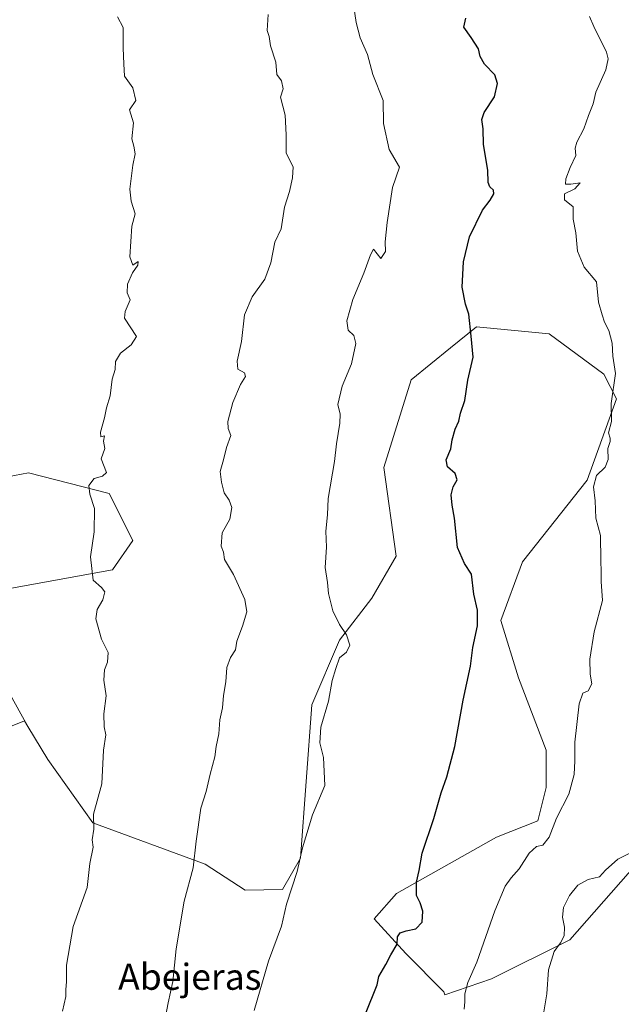
# Model space of a CAD drawing. Units: metres. Extents: x 593647 to 597085, y 4740635 to 4742996.
# Drawn here: x 596699 to 596884, y 4740889 to 4741191 of the extents above; entities that cross this region are included whole.
import ezdxf
from ezdxf.enums import TextEntityAlignment as Align

# ---------------------------------------------------------------- set-up
doc = ezdxf.new("R2010")
doc.units = ezdxf.units.M
doc.header["$MEASUREMENT"] = 0
for name, color, linetype, lineweight in [('Arbolado forestal CxS', 92, 'Continuous', 0), ('Curva de nivel maestra', 36, 'Continuous', 30), ('Curva de nivel normal', 36, 'Continuous', 0), ('Matorral CxS', 135, 'Continuous', 0), ('Pastizal CxS', 92, 'Continuous', 0), ('Texto cartográfico', 19, 'Continuous', 0)]:
    doc.layers.add(name, color=color, linetype=linetype, lineweight=lineweight)
doc.styles.add('Arial', font='txt', dxfattribs={"height": 0.2})

# ---------------------------------------------------------------- blocks, each defined once
blk = doc.blocks.new('*U153')
at = {"layer": 'Pastizal CxS', "color": 92, "linetype": 'Continuous', "lineweight": 0}
for points in [[(596690.99, 4741049.7, 892.6), (596701.8, 4741051.8, 891.65), (596726.54, 4741045.41, 889.19), (596733.81, 4741030.95, 888.39), (596727.64, 4741021.93, 889.23), (596695.46, 4741016.15, 893.02)], [(596692.26, 4740990.6, 893.29), (596701.65, 4740973.91, 892.67), (596700.58, 4740975.67, 892.84), (596677.26, 4740966.32, 895)]]:
    blk.add_polyline3d(points, dxfattribs=at)
blk = doc.blocks.new('*U158')
at = {"layer": 'Pastizal CxS', "color": 92, "linetype": 'Continuous', "lineweight": 0}
blk.add_polyline3d([(596701.65, 4740973.91, 892.67), (596700.58, 4740975.67, 892.84), (596677.26, 4740966.32, 895)], dxfattribs=at)
blk = doc.blocks.new('*U163')
at = {"layer": 'Matorral CxS', "color": 135, "linetype": 'Continuous', "lineweight": 0}
blk.add_polyline3d([(596701.65, 4740973.91, 892.67), (596700.58, 4740975.67, 892.84), (596677.26, 4740966.32, 895)], dxfattribs=at)

msp = doc.modelspace()

# ---------------------------------------------------------------- linework, layer by layer
at = {"layer": 'Arbolado forestal CxS', "color": 92, "linetype": 'Continuous', "lineweight": 0}
for points in [[(596891.03, 4740934.72, 862.68), (596867.88, 4740908.38, 862.97), (596843.93, 4740896.41, 867.57), (596829.58, 4740891.5, 870.69), (596829.27, 4740892.43, 870.76), (596817.6, 4740904.27, 873.85), (596807.86, 4740914.88, 875.59), (596814.7, 4740922.64, 875.8), (596845.43, 4740939.89, 871.63), (596858.14, 4740944.97, 870.38), (596860.68, 4740955.15, 870.59), (596860.68, 4740966.59, 871.36), (596852.17, 4740988.8, 872.66), (596846.74, 4741006.48, 873.42), (596853.38, 4741024.39, 872.91), (596873.22, 4741049.55, 870), (596882.27, 4741074.5, 869.55), (596878.31, 4741082.05, 870.07), (596861.55, 4741094.42, 871.78), (596839.27, 4741096.53, 874.6), (596831.34, 4741090.08, 875.53), (596819.26, 4741080.26, 876.81), (596810.89, 4741053.42, 877.08), (596814.59, 4741026.17, 876.96), (596807.22, 4741013.32, 878.15), (596797.3, 4741000.43, 879.89), (596788.8, 4740980.57, 880.17), (596785.27, 4740933.49, 879.38), (596779.73, 4740923.86, 879.79), (596768.3, 4740923.63, 881.64), (596756.08, 4740931.65, 883.91), (596721.52, 4740944.32, 889.62), (596707.8, 4740963.74, 891.53), (596701.65, 4740973.91, 892.67), (596692.26, 4740990.6, 893.29)], [(596701.65, 4740973.91, 892.67), (596707.8, 4740963.74, 891.53), (596721.52, 4740944.32, 889.62), (596756.08, 4740931.65, 883.91), (596768.3, 4740923.63, 881.64), (596779.73, 4740923.86, 879.79), (596785.27, 4740933.49, 879.38), (596788.8, 4740980.57, 880.17), (596797.3, 4741000.43, 879.89), (596807.22, 4741013.32, 878.15), (596814.59, 4741026.17, 876.96), (596810.89, 4741053.42, 877.08), (596819.26, 4741080.26, 876.81), (596831.34, 4741090.08, 875.53), (596839.27, 4741096.53, 874.6), (596861.55, 4741094.42, 871.78), (596878.31, 4741082.05, 870.07), (596882.27, 4741074.5, 869.55), (596873.22, 4741049.55, 870), (596853.38, 4741024.39, 872.91), (596846.74, 4741006.48, 873.42), (596852.17, 4740988.8, 872.66), (596860.68, 4740966.59, 871.36), (596860.68, 4740955.15, 870.59), (596858.14, 4740944.97, 870.38), (596845.43, 4740939.89, 871.63), (596814.7, 4740922.64, 875.8), (596807.86, 4740914.88, 875.59), (596817.6, 4740904.27, 873.85), (596829.27, 4740892.43, 870.76), (596829.58, 4740891.5, 870.69), (596843.93, 4740896.41, 867.57), (596867.88, 4740908.38, 862.97), (596891.03, 4740934.72, 862.68)], [(596701.65, 4740973.91, 892.67), (596692.26, 4740990.6, 893.29), (596695.46, 4741016.15, 893.02), (596727.64, 4741021.93, 889.23), (596733.81, 4741030.95, 888.39), (596726.54, 4741045.41, 889.19), (596701.8, 4741051.8, 891.65), (596690.99, 4741049.7, 892.6), (596688.15, 4741049.15, 892.87), (596656.04, 4741042.9, 897.1), (596649.68, 4741032.73, 897.46), (596652.75, 4741017.93, 897.4), (596641.05, 4740998.64, 898.4), (596640.85, 4740994.2, 898.45), (596623.05, 4740990.38, 900.66), (596595.09, 4741006.91, 903.78), (596589.52, 4741008.31, 904.78), (596577.27, 4741011.37, 907.21), (596565.31, 4741005.42, 908.72)], [(596695.46, 4741016.15, 893.02), (596727.64, 4741021.93, 889.23), (596733.81, 4741030.95, 888.39), (596726.54, 4741045.41, 889.19), (596701.8, 4741051.8, 891.65), (596690.99, 4741049.7, 892.6)]]:
    msp.add_polyline3d(points, dxfattribs=at)
at = {"layer": 'Curva de nivel maestra', "color": 36, "linetype": 'Continuous', "lineweight": 30}
msp.add_polyline3d([(596805.21, 4740885.67, 875), (596808.81, 4740894.64, 875), (596809.35, 4740897.22, 875), (596811.43, 4740900.83, 875), (596813, 4740903.82, 875), (596814.96, 4740907.12, 875), (596815.08, 4740909.34, 875), (596815.82, 4740910.55, 875), (596817.7, 4740911.18, 875), (596820.66, 4740911.79, 875), (596822.64, 4740913.83, 875), (596822.78, 4740917.23, 875), (596821.96, 4740919.76, 875), (596820.88, 4740922.07, 875), (596820.89, 4740926.17, 875), (596821.73, 4740929.67, 875), (596822.62, 4740935, 875), (596826.18, 4740945.66, 875), (596828.45, 4740953.55, 875), (596830.22, 4740958.46, 875), (596832.61, 4740967.71, 875), (596835.24, 4740982.01, 875), (596837.49, 4740992.42, 875), (596838.13, 4740998.17, 875), (596839.64, 4741004.84, 875), (596839.63, 4741009.6, 875), (596838.5, 4741014.56, 875), (596837.76, 4741020.64, 875), (596835.65, 4741023.97, 875), (596833.42, 4741028.88, 875), (596832.54, 4741037.84, 875), (596831.79, 4741041.8, 875), (596831.56, 4741045.02, 875), (596832.16, 4741047.49, 875), (596833.36, 4741049.58, 875), (596832.69, 4741051.56, 875), (596830.34, 4741053.61, 875), (596829.97, 4741055.79, 875), (596831.4, 4741059.16, 875), (596831.83, 4741061.84, 875), (596832.79, 4741065.18, 875), (596833.82, 4741067.57, 875), (596834.36, 4741070.1, 875), (596835.68, 4741073.99, 875), (596836.6, 4741080.18, 875), (596838.24, 4741087.23, 875), (596837.65, 4741093.72, 875), (596836.89, 4741100.48, 875), (596835.92, 4741103.52, 875), (596834.86, 4741108.76, 875), (596835.25, 4741116.46, 875), (596837.16, 4741124.13, 875), (596841.15, 4741132.34, 875), (596843.52, 4741135.47, 875), (596844.57, 4741137.33, 875), (596844.47, 4741138.55, 875), (596843.34, 4741139.53, 875), (596842.88, 4741140.89, 875), (596842.73, 4741144.69, 875), (596841.45, 4741152.51, 875), (596841.31, 4741157.35, 875), (596840.88, 4741160.22, 875), (596841.62, 4741162.35, 875), (596844.84, 4741167.19, 875), (596845.72, 4741171.24, 875), (596844.9, 4741173.86, 875), (596841.79, 4741177.18, 875), (596840.44, 4741179.51, 875), (596839.94, 4741181.86, 875), (596837.69, 4741185.4, 875), (596835.45, 4741188.53, 875), (596835.97, 4741191.34, 875)], dxfattribs=at)
at = {"layer": 'Curva de nivel normal', "color": 36, "linetype": 'Continuous', "lineweight": 0}
for points in [[(596771.06, 4740886.78, 880), (596775.42, 4740901.9, 880), (596779.44, 4740912.59, 880), (596780.98, 4740919.39, 880), (596784.21, 4740929.41, 880), (596785.88, 4740936.71, 880), (596788.98, 4740946.83, 880), (596792.75, 4740955.83, 880), (596792.29, 4740964.39, 880), (596791.18, 4740968.92, 880), (596791.52, 4740973.69, 880), (596793.89, 4740981.72, 880), (596794.98, 4740988.05, 880), (596796.1, 4740991.69, 880), (596797.27, 4740995.01, 880), (596799.39, 4740996.7, 880), (596800.38, 4740998.82, 880), (596799.43, 4741002.02, 880), (596797.26, 4741005.2, 880), (596795.2, 4741009.37, 880), (596793.85, 4741014.69, 880), (596793.56, 4741018.06, 880), (596792.88, 4741022.72, 880), (596793.31, 4741028.97, 880), (596793.07, 4741033.84, 880), (596793.59, 4741038.84, 880), (596793.82, 4741043.84, 880), (596795.76, 4741055.18, 880), (596796.32, 4741060.63, 880), (596797.4, 4741067, 880), (596797.49, 4741069.78, 880), (596796.76, 4741072.72, 880), (596798.05, 4741078.34, 880), (596800.94, 4741085.22, 880), (596802.28, 4741091.45, 880), (596801.68, 4741093.88, 880), (596799.88, 4741095.56, 880), (596799.51, 4741098.38, 880), (596801.3, 4741104.99, 880), (596804.68, 4741113.05, 880), (596806.72, 4741118.68, 880), (596807.7, 4741120.36, 880), (596809.95, 4741117.58, 880), (596811.38, 4741119.65, 880), (596811.22, 4741122.68, 880), (596811.9, 4741128.63, 880), (596813.51, 4741139.36, 880), (596815.71, 4741145.55, 880), (596812.5, 4741150.97, 880), (596810.77, 4741158.93, 880), (596810.6, 4741166.02, 880), (596807.47, 4741173.98, 880), (596805.89, 4741180.12, 880), (596803.64, 4741185.28, 880), (596802.34, 4741189.94, 880), (596801.38, 4741196.9, 880)], [(596712.22, 4740886.5, 890), (596713.28, 4740891.08, 890), (596713.29, 4740893.12, 890), (596713.43, 4740895.59, 890), (596713.48, 4740900.65, 890), (596715.57, 4740912.53, 890), (596719.8, 4740924.46, 890), (596720.69, 4740931.89, 890), (596721.65, 4740936.82, 890), (596721.38, 4740939.13, 890), (596721.86, 4740942.36, 890), (596721.72, 4740947.02, 890), (596724.35, 4740956.32, 890), (596724.88, 4740966.66, 890), (596725.56, 4740971.33, 890), (596725.06, 4740973.83, 890), (596724.98, 4740977.83, 890), (596725.67, 4740983.33, 890), (596724.96, 4740988.15, 890), (596725.12, 4740991.33, 890), (596726.06, 4740993.69, 890), (596726.24, 4740996.66, 890), (596724.2, 4741000.69, 890), (596722.53, 4741006.9, 890), (596722.85, 4741009.81, 890), (596724.66, 4741012.73, 890), (596725.29, 4741015.24, 890), (596724.27, 4741016.55, 890), (596721.65, 4741018.81, 890), (596720.84, 4741026.02, 890), (596721.94, 4741033.64, 890), (596722.12, 4741040.84, 890), (596720.68, 4741045.23, 890), (596720.35, 4741047.87, 890), (596721.92, 4741049.98, 890), (596724.54, 4741050.76, 890), (596725.76, 4741051.89, 890), (596724.08, 4741056.03, 890), (596725.2, 4741059.18, 890), (596724.83, 4741061.52, 890), (596725.17, 4741063.06, 890), (596724, 4741062.81, 890), (596723.91, 4741064.24, 890), (596725.16, 4741068.68, 890), (596725.79, 4741071.71, 890), (596726.87, 4741075.4, 890), (596727.45, 4741080.45, 890), (596728.38, 4741083.51, 890), (596728.48, 4741085.97, 890), (596730.08, 4741088.48, 890), (596733.36, 4741091.04, 890), (596734.93, 4741093.62, 890), (596731.32, 4741099.25, 890), (596731.49, 4741101.3, 890), (596733.02, 4741104.86, 890), (596732.12, 4741107.03, 890), (596732.18, 4741109.68, 890), (596733.73, 4741113.18, 890), (596735.4, 4741115.51, 890), (596735.45, 4741116.66, 890), (596733.85, 4741115.46, 890), (596732.92, 4741118, 890), (596733.56, 4741127.43, 890), (596734.5, 4741131.2, 890), (596733.32, 4741135.1, 890), (596732.93, 4741138.84, 890), (596733.82, 4741146.18, 890), (596734.59, 4741149.62, 890), (596734.19, 4741151.96, 890), (596733.51, 4741154.29, 890), (596734.06, 4741159.18, 890), (596732.79, 4741163.19, 890), (596734.8, 4741166, 890), (596733.88, 4741169.91, 890), (596731.29, 4741173.54, 890), (596731.07, 4741177.26, 890), (596730.9, 4741182.08, 890), (596730.87, 4741188.39, 890), (596729.1, 4741191.66, 890)], [(596742.42, 4740877.37, 885), (596744.65, 4740889.07, 885), (596746.1, 4740895.59, 885), (596747.18, 4740905.68, 885), (596749.6, 4740920.3, 885), (596752.37, 4740930.5, 885), (596753.28, 4740938.67, 885), (596754.7, 4740948.83, 885), (596756.38, 4740953.95, 885), (596757.57, 4740959.26, 885), (596758.97, 4740964.55, 885), (596759.41, 4740967.78, 885), (596760.21, 4740971.61, 885), (596760.56, 4740975.95, 885), (596761.33, 4740979.59, 885), (596761.7, 4740983.41, 885), (596762.36, 4740987.61, 885), (596762.69, 4740991.98, 885), (596763.84, 4740995.04, 885), (596765.37, 4740997.44, 885), (596765.72, 4741000.04, 885), (596767.5, 4741004.65, 885), (596768.81, 4741009.04, 885), (596768.19, 4741012.84, 885), (596764.71, 4741020.51, 885), (596761.95, 4741025.18, 885), (596761.65, 4741027.37, 885), (596760.96, 4741029.27, 885), (596761.23, 4741033.37, 885), (596763.63, 4741037.51, 885), (596764.21, 4741041.14, 885), (596763.43, 4741043.36, 885), (596761.84, 4741045.65, 885), (596761.08, 4741048.92, 885), (596760.62, 4741052.12, 885), (596761.66, 4741055.74, 885), (596762.6, 4741059.55, 885), (596763.95, 4741063.18, 885), (596763.06, 4741065.35, 885), (596762.98, 4741067.52, 885), (596764.55, 4741073.35, 885), (596766.9, 4741078.84, 885), (596768.41, 4741081.32, 885), (596768.08, 4741082.41, 885), (596766.08, 4741083.59, 885), (596765.85, 4741086.04, 885), (596767.22, 4741092.09, 885), (596768.05, 4741100.28, 885), (596770.46, 4741105.79, 885), (596774.31, 4741111.18, 885), (596776.15, 4741116.18, 885), (596777.41, 4741122.52, 885), (596779.38, 4741126.65, 885), (596780.41, 4741133.25, 885), (596781.9, 4741138.07, 885), (596782.85, 4741142.32, 885), (596783.05, 4741145.7, 885), (596780.85, 4741149.84, 885), (596780.88, 4741155.51, 885), (596780.53, 4741161.51, 885), (596779.18, 4741167.02, 885), (596779.92, 4741169.58, 885), (596779.5, 4741172.01, 885), (596778.04, 4741173.98, 885), (596777.71, 4741177.83, 885), (596776.08, 4741182.82, 885), (596775.63, 4741185.64, 885), (596775.03, 4741187.55, 885), (596775.33, 4741192.4, 885)], [(596835.49, 4740887.17, 870), (596835.73, 4740889.42, 870), (596835.66, 4740891.83, 870), (596836.61, 4740895.32, 870), (596839.4, 4740901.52, 870), (596844.93, 4740917.33, 870), (596848.12, 4740924.92, 870), (596849.88, 4740927.5, 870), (596852.4, 4740930.21, 870), (596855.44, 4740935.01, 870), (596857.68, 4740937.12, 870), (596859.68, 4740937.43, 870), (596861.62, 4740939.94, 870), (596863.85, 4740945.8, 870), (596867.61, 4740953.17, 870), (596869.27, 4740959.16, 870), (596869.51, 4740963.37, 870), (596869.48, 4740969.08, 870), (596870.79, 4740980.85, 870), (596871.9, 4740984.16, 870), (596873.58, 4740984.86, 870), (596874.65, 4740986.97, 870), (596874.15, 4740989.97, 870), (596874.03, 4740994.52, 870), (596875.37, 4741002.98, 870), (596877.98, 4741012.6, 870), (596877.49, 4741018.42, 870), (596877.53, 4741021.4, 870), (596877.43, 4741024.84, 870), (596877.38, 4741032.51, 870), (596875.86, 4741037.84, 870), (596875.72, 4741043.18, 870), (596875.18, 4741047.44, 870), (596876.13, 4741050.89, 870), (596878.78, 4741053.44, 870), (596879.74, 4741055.84, 870), (596879.55, 4741059.18, 870), (596880.35, 4741061.32, 870), (596880.34, 4741062.42, 870), (596879.79, 4741063.99, 870), (596880.69, 4741067.55, 870), (596880.62, 4741073.02, 870), (596881.94, 4741082.22, 870), (596881.12, 4741087.51, 870), (596880.89, 4741091.56, 870), (596879.89, 4741095.47, 870), (596878.53, 4741098.02, 870), (596877.82, 4741100.21, 870), (596876.75, 4741104.16, 870), (596876.1, 4741110.36, 870), (596872.3, 4741114.88, 870), (596870.24, 4741119.76, 870), (596869.76, 4741125.41, 870), (596869, 4741129.61, 870), (596868.97, 4741133.34, 870), (596866.33, 4741135.55, 870), (596866.33, 4741137.36, 870), (596869.46, 4741138.91, 870), (596871.14, 4741140.79, 870), (596868.24, 4741140.34, 870), (596866.6, 4741140.38, 870), (596866.7, 4741141.96, 870), (596868.04, 4741145.51, 870), (596869.74, 4741149.18, 870), (596869.58, 4741151.36, 870), (596870.12, 4741153.24, 870), (596872.26, 4741157.36, 870), (596873.68, 4741161.47, 870), (596875.06, 4741165.02, 870), (596875.89, 4741168.63, 870), (596879, 4741175.47, 870), (596879.7, 4741178.84, 870), (596879.18, 4741180.82, 870), (596875.31, 4741188.77, 870), (596873.95, 4741191.82, 870)], [(596859.91, 4740886.3, 865), (596860.83, 4740891.83, 865), (596861.42, 4740899.17, 865), (596863.15, 4740904.83, 865), (596865.1, 4740907.5, 865), (596866.15, 4740909.63, 865), (596866.24, 4740912.34, 865), (596865.63, 4740915.4, 865), (596865.97, 4740918.37, 865), (596867.78, 4740922.04, 865), (596870.34, 4740925.22, 865), (596873.54, 4740926.92, 865), (596877.07, 4740927.73, 865), (596878.91, 4740929.82, 865), (596882.68, 4740933.17, 865), (596888.54, 4740936.17, 865)]]:
    msp.add_polyline3d(points, dxfattribs=at)
at = {"layer": 'Matorral CxS', "color": 135, "linetype": 'Continuous', "lineweight": 0}
for points in [[(596677.26, 4740966.32, 895), (596700.58, 4740975.67, 892.84), (596701.65, 4740973.91, 892.67), (596707.8, 4740963.74, 891.53), (596721.52, 4740944.32, 889.62), (596756.08, 4740931.65, 883.91), (596768.3, 4740923.63, 881.64), (596779.73, 4740923.86, 879.79), (596785.27, 4740933.49, 879.38), (596788.8, 4740980.57, 880.17), (596797.3, 4741000.43, 879.89), (596807.22, 4741013.32, 878.15), (596814.59, 4741026.17, 876.96), (596810.89, 4741053.42, 877.08), (596819.26, 4741080.26, 876.81), (596831.34, 4741090.08, 875.53), (596839.27, 4741096.53, 874.6), (596861.55, 4741094.42, 871.78), (596878.31, 4741082.05, 870.07), (596882.27, 4741074.5, 869.55), (596873.22, 4741049.55, 870), (596853.38, 4741024.39, 872.91), (596846.74, 4741006.48, 873.42), (596852.17, 4740988.8, 872.66), (596860.68, 4740966.59, 871.36), (596860.68, 4740955.15, 870.59), (596858.14, 4740944.97, 870.38), (596845.43, 4740939.89, 871.63), (596814.7, 4740922.64, 875.8), (596807.86, 4740914.88, 875.59), (596817.6, 4740904.27, 873.85), (596829.27, 4740892.43, 870.76), (596829.58, 4740891.5, 870.69), (596843.93, 4740896.41, 867.57), (596867.88, 4740908.38, 862.97), (596891.03, 4740934.72, 862.68)], [(596701.65, 4740973.91, 892.67), (596707.8, 4740963.74, 891.53), (596721.52, 4740944.32, 889.62), (596756.08, 4740931.65, 883.91), (596768.3, 4740923.63, 881.64), (596779.73, 4740923.86, 879.79), (596785.27, 4740933.49, 879.38), (596788.8, 4740980.57, 880.17), (596797.3, 4741000.43, 879.89), (596807.22, 4741013.32, 878.15), (596814.59, 4741026.17, 876.96), (596810.89, 4741053.42, 877.08), (596819.26, 4741080.26, 876.81), (596831.34, 4741090.08, 875.53), (596839.27, 4741096.53, 874.6), (596861.55, 4741094.42, 871.78), (596878.31, 4741082.05, 870.07), (596882.27, 4741074.5, 869.55), (596873.22, 4741049.55, 870), (596853.38, 4741024.39, 872.91), (596846.74, 4741006.48, 873.42), (596852.17, 4740988.8, 872.66), (596860.68, 4740966.59, 871.36), (596860.68, 4740955.15, 870.59), (596858.14, 4740944.97, 870.38), (596845.43, 4740939.89, 871.63), (596814.7, 4740922.64, 875.8), (596807.86, 4740914.88, 875.59), (596817.6, 4740904.27, 873.85), (596829.27, 4740892.43, 870.76), (596829.58, 4740891.5, 870.69), (596843.93, 4740896.41, 867.57), (596867.88, 4740908.38, 862.97), (596891.03, 4740934.72, 862.68)]]:
    msp.add_polyline3d(points, dxfattribs=at)
at = {"layer": 'Pastizal CxS', "color": 92, "linetype": 'Continuous', "lineweight": 0}
msp.add_polyline3d([(596701.65, 4740973.91, 892.67), (596692.26, 4740990.6, 893.29), (596695.46, 4741016.15, 893.02), (596727.64, 4741021.93, 889.23), (596733.81, 4741030.95, 888.39), (596726.54, 4741045.41, 889.19), (596701.8, 4741051.8, 891.65), (596690.99, 4741049.7, 892.6), (596688.15, 4741049.15, 892.87), (596656.04, 4741042.9, 897.1), (596649.68, 4741032.73, 897.46), (596652.75, 4741017.93, 897.4), (596641.05, 4740998.64, 898.4), (596640.85, 4740994.2, 898.45), (596623.05, 4740990.38, 900.66), (596595.09, 4741006.91, 903.78), (596589.52, 4741008.31, 904.78), (596577.27, 4741011.37, 907.21), (596565.31, 4741005.42, 908.72)], dxfattribs=at)

# ---------------------------------------------------------------- block references
at = {"layer": 'Matorral CxS', "color": 135, "linetype": 'Continuous', "lineweight": 0}
msp.add_blockref('*U163', (0, 0), dxfattribs=at)
at = {"layer": 'Pastizal CxS', "color": 92, "linetype": 'Continuous', "lineweight": 0}
for name in ['*U153', '*U158']:
    msp.add_blockref(name, (0, 0), dxfattribs=at)

# ---------------------------------------------------------------- texts
at = {"layer": 'Texto cartográfico', "color": 19, "linetype": 'Continuous', "lineweight": 0, "style": 'Arial'}
msp.add_text('Abejeras', height=8, dxfattribs=at).set_placement((596751.3, 4740897.09), align=Align.MIDDLE_CENTER)

doc.saveas('drawing.dxf')
